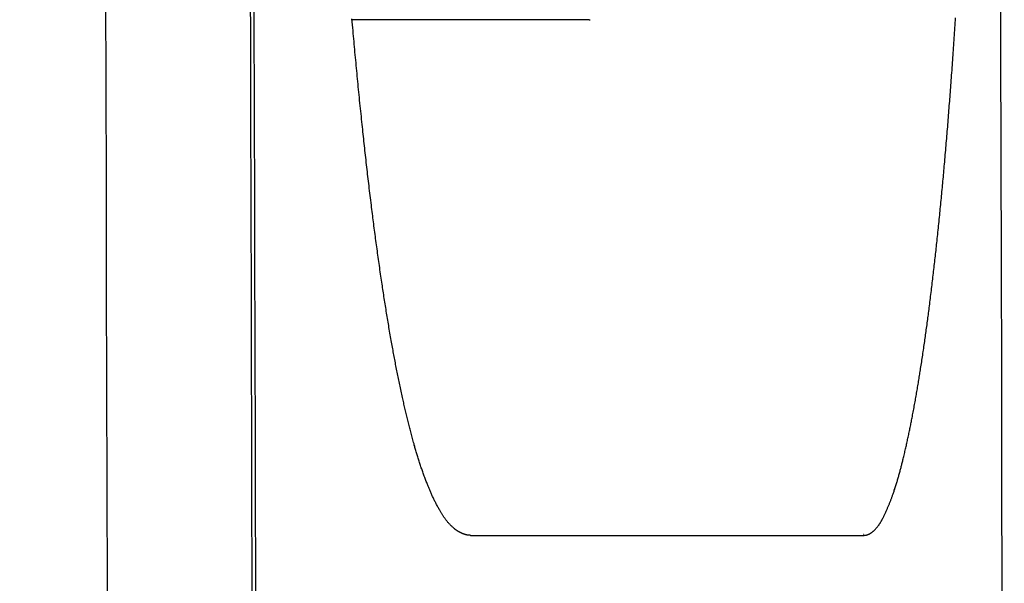
# Model space of a CAD drawing. Extents: x -1073 to 1134, y -999 to 737.
# Drawn here: x 131 to 150, y -235 to -224 of the extents above; entities that cross this region are included whole.
import ezdxf

# ---------------------------------------------------------------- set-up
doc = ezdxf.new("R2010")
doc.units = 0
doc.header["$LTSCALE"] = 20
doc.layers.add('DETAIL', color=5, linetype='CONTINUOUS')
doc.layers.add('OUTLINE', color=3, linetype='CONTINUOUS')

msp = doc.modelspace()

# ---------------------------------------------------------------- linework, layer by layer
at = {"layer": 'DETAIL', "color": 5, "linetype": 'CONTINUOUS'}
for p, q in [((137.447, -224.135), (137.442, -224.076)), ((142.046, -224.096), (137.444, -224.096)), ((137.452, -224.194), (137.447, -224.135)), ((137.457, -224.251), (137.452, -224.194)), ((149.137, -224.251), (149.141, -224.203)), ((149.141, -224.203), (149.144, -224.154)), ((149.144, -224.154), (149.147, -224.106)), ((149.147, -224.106), (149.15, -224.058)), ((137.462, -224.307), (137.457, -224.251)), ((137.467, -224.362), (137.462, -224.307)), ((137.472, -224.415), (137.467, -224.362)), ((137.477, -224.467), (137.472, -224.415)), ((149.125, -224.445), (149.128, -224.397)), ((149.128, -224.397), (149.131, -224.348)), ((149.131, -224.348), (149.134, -224.3)), ((149.134, -224.3), (149.137, -224.251)), ((137.482, -224.519), (137.477, -224.467)), ((137.486, -224.57), (137.482, -224.519)), ((137.491, -224.621), (137.486, -224.57)), ((149.111, -224.639), (149.115, -224.59)), ((149.115, -224.59), (149.118, -224.542)), ((149.118, -224.542), (149.121, -224.494)), ((149.121, -224.494), (149.125, -224.445)), ((137.496, -224.672), (137.491, -224.621)), ((137.5, -224.723), (137.496, -224.672)), ((137.505, -224.774), (137.5, -224.723)), ((137.51, -224.826), (137.505, -224.774)), ((149.098, -224.831), (149.101, -224.783)), ((149.101, -224.783), (149.105, -224.735)), ((149.105, -224.735), (149.108, -224.687)), ((149.108, -224.687), (149.111, -224.639)), ((137.515, -224.879), (137.51, -224.826)), ((137.52, -224.931), (137.515, -224.879)), ((137.525, -224.983), (137.52, -224.931)), ((137.53, -225.036), (137.525, -224.983)), ((149.084, -225.025), (149.088, -224.977)), ((149.088, -224.977), (149.091, -224.928)), ((149.091, -224.928), (149.095, -224.88)), ((149.095, -224.88), (149.098, -224.831)), ((137.535, -225.088), (137.53, -225.036)), ((137.54, -225.14), (137.535, -225.088)), ((137.545, -225.192), (137.54, -225.14)), ((149.07, -225.221), (149.074, -225.172)), ((149.074, -225.172), (149.077, -225.123)), ((149.077, -225.123), (149.081, -225.074)), ((149.081, -225.074), (149.084, -225.025)), ((137.55, -225.244), (137.545, -225.192)), ((137.555, -225.296), (137.55, -225.244)), ((137.56, -225.348), (137.555, -225.296)), ((137.565, -225.399), (137.56, -225.348)), ((149.056, -225.41), (149.06, -225.364)), ((149.06, -225.364), (149.063, -225.317)), ((149.063, -225.317), (149.067, -225.269)), ((149.067, -225.269), (149.07, -225.221)), ((137.57, -225.451), (137.565, -225.399)), ((137.576, -225.503), (137.57, -225.451)), ((137.581, -225.554), (137.576, -225.503)), ((137.586, -225.606), (137.581, -225.554)), ((149.043, -225.59), (149.046, -225.545)), ((149.046, -225.545), (149.049, -225.501)), ((149.049, -225.501), (149.053, -225.456)), ((149.053, -225.456), (149.056, -225.41)), ((137.591, -225.658), (137.586, -225.606)), ((137.596, -225.711), (137.591, -225.658)), ((137.602, -225.763), (137.596, -225.711)), ((149.029, -225.768), (149.032, -225.723)), ((149.032, -225.723), (149.036, -225.678)), ((149.036, -225.678), (149.039, -225.634)), ((149.039, -225.634), (149.043, -225.59)), ((137.607, -225.816), (137.602, -225.763)), ((137.613, -225.869), (137.607, -225.816)), ((137.618, -225.922), (137.613, -225.869)), ((137.624, -225.975), (137.618, -225.922)), ((149.015, -225.948), (149.018, -225.903)), ((149.018, -225.903), (149.022, -225.858)), ((149.022, -225.858), (149.025, -225.813)), ((149.025, -225.813), (149.029, -225.768)), ((137.629, -226.026), (137.624, -225.975)), ((137.634, -226.077), (137.629, -226.026)), ((137.64, -226.127), (137.634, -226.077)), ((137.645, -226.175), (137.64, -226.127)), ((148.997, -226.173), (149, -226.128)), ((149, -226.128), (149.004, -226.083)), ((149.004, -226.083), (149.008, -226.038)), ((149.008, -226.038), (149.011, -225.993)), ((149.011, -225.993), (149.015, -225.948)), ((137.65, -226.222), (137.645, -226.175)), ((137.655, -226.268), (137.65, -226.222)), ((137.659, -226.313), (137.655, -226.268)), ((137.664, -226.358), (137.659, -226.313)), ((148.982, -226.353), (148.986, -226.308)), ((148.986, -226.308), (148.989, -226.263)), ((148.989, -226.263), (148.993, -226.218)), ((148.993, -226.218), (148.997, -226.173)), ((137.669, -226.403), (137.664, -226.358)), ((137.674, -226.448), (137.669, -226.403)), ((137.679, -226.493), (137.674, -226.448)), ((137.684, -226.539), (137.679, -226.493)), ((148.967, -226.532), (148.971, -226.487)), ((148.971, -226.487), (148.974, -226.442)), ((148.974, -226.442), (148.978, -226.398)), ((148.978, -226.398), (148.982, -226.353)), ((137.689, -226.585), (137.684, -226.539)), ((137.694, -226.631), (137.689, -226.585)), ((137.699, -226.677), (137.694, -226.631)), ((137.704, -226.723), (137.699, -226.677)), ((148.951, -226.714), (148.955, -226.668)), ((148.955, -226.668), (148.959, -226.623)), ((148.959, -226.623), (148.963, -226.577)), ((148.963, -226.577), (148.967, -226.532)), ((137.709, -226.769), (137.704, -226.723)), ((137.715, -226.816), (137.709, -226.769)), ((137.72, -226.862), (137.715, -226.816)), ((137.725, -226.908), (137.72, -226.862)), ((148.932, -226.937), (148.936, -226.894)), ((148.936, -226.894), (148.939, -226.849)), ((148.939, -226.849), (148.943, -226.805)), ((148.943, -226.805), (148.947, -226.759)), ((148.947, -226.759), (148.951, -226.714)), ((137.73, -226.953), (137.725, -226.908)), ((137.735, -226.999), (137.73, -226.953)), ((137.741, -227.045), (137.735, -226.999)), ((137.746, -227.091), (137.741, -227.045)), ((137.751, -227.136), (137.746, -227.091)), ((148.917, -227.104), (148.92, -227.063)), ((148.92, -227.063), (148.924, -227.022)), ((148.924, -227.022), (148.928, -226.98)), ((148.928, -226.98), (148.932, -226.937)), ((137.757, -227.182), (137.751, -227.136)), ((137.762, -227.227), (137.757, -227.182)), ((137.767, -227.273), (137.762, -227.227)), ((137.773, -227.319), (137.767, -227.273)), ((148.898, -227.308), (148.902, -227.267)), ((148.902, -227.267), (148.906, -227.226)), ((148.906, -227.226), (148.909, -227.185)), ((148.909, -227.185), (148.913, -227.145)), ((148.913, -227.145), (148.917, -227.104)), ((137.778, -227.365), (137.773, -227.319)), ((137.784, -227.412), (137.778, -227.365)), ((137.79, -227.458), (137.784, -227.412)), ((137.795, -227.505), (137.79, -227.458)), ((148.882, -227.474), (148.886, -227.432)), ((148.886, -227.432), (148.89, -227.391)), ((148.89, -227.391), (148.894, -227.349)), ((148.894, -227.349), (148.898, -227.308)), ((137.801, -227.552), (137.795, -227.505)), ((137.807, -227.598), (137.801, -227.552)), ((137.812, -227.644), (137.807, -227.598)), ((137.818, -227.689), (137.812, -227.644)), ((148.863, -227.68), (148.867, -227.639)), ((148.867, -227.639), (148.871, -227.598)), ((148.871, -227.598), (148.875, -227.556)), ((148.875, -227.556), (148.878, -227.515)), ((148.878, -227.515), (148.882, -227.474)), ((137.823, -227.732), (137.818, -227.689)), ((137.828, -227.775), (137.823, -227.732)), ((137.834, -227.816), (137.828, -227.775)), ((137.839, -227.857), (137.834, -227.816)), ((148.842, -227.886), (148.846, -227.845)), ((148.846, -227.845), (148.85, -227.804)), ((148.85, -227.804), (148.854, -227.763)), ((148.854, -227.763), (148.859, -227.722)), ((148.859, -227.722), (148.863, -227.68)), ((137.844, -227.897), (137.839, -227.857)), ((137.849, -227.937), (137.844, -227.897)), ((137.854, -227.976), (137.849, -227.937)), ((137.859, -228.016), (137.854, -227.976)), ((137.864, -228.056), (137.859, -228.016)), ((148.826, -228.051), (148.83, -228.009)), ((148.83, -228.009), (148.834, -227.968)), ((148.834, -227.968), (148.838, -227.927)), ((148.838, -227.927), (148.842, -227.886)), ((137.869, -228.096), (137.864, -228.056)), ((137.874, -228.136), (137.869, -228.096)), ((137.88, -228.177), (137.874, -228.136)), ((137.885, -228.218), (137.88, -228.177)), ((137.89, -228.258), (137.885, -228.218)), ((148.804, -228.26), (148.808, -228.218)), ((148.808, -228.218), (148.813, -228.176)), ((148.813, -228.176), (148.817, -228.134)), ((148.817, -228.134), (148.821, -228.093)), ((148.821, -228.093), (148.826, -228.051)), ((137.896, -228.299), (137.89, -228.258)), ((137.901, -228.34), (137.896, -228.299)), ((137.907, -228.38), (137.901, -228.34)), ((137.912, -228.421), (137.907, -228.38)), ((137.917, -228.461), (137.912, -228.421)), ((148.783, -228.458), (148.787, -228.42)), ((148.787, -228.42), (148.791, -228.381)), ((148.791, -228.381), (148.795, -228.341)), ((148.795, -228.341), (148.8, -228.301)), ((148.8, -228.301), (148.804, -228.26)), ((137.923, -228.501), (137.917, -228.461)), ((137.928, -228.542), (137.923, -228.501)), ((137.934, -228.582), (137.928, -228.542)), ((137.939, -228.622), (137.934, -228.582)), ((148.763, -228.642), (148.767, -228.605)), ((148.767, -228.605), (148.771, -228.569)), ((148.771, -228.569), (148.775, -228.532)), ((148.775, -228.532), (148.779, -228.495)), ((148.779, -228.495), (148.783, -228.458)), ((137.945, -228.662), (137.939, -228.622)), ((137.951, -228.702), (137.945, -228.662)), ((137.956, -228.743), (137.951, -228.702)), ((137.962, -228.783), (137.956, -228.743)), ((137.968, -228.824), (137.962, -228.783)), ((148.742, -228.827), (148.747, -228.79)), ((148.747, -228.79), (148.751, -228.753)), ((148.751, -228.753), (148.755, -228.715)), ((148.755, -228.715), (148.759, -228.678)), ((148.759, -228.678), (148.763, -228.642)), ((137.974, -228.865), (137.968, -228.824)), ((137.979, -228.906), (137.974, -228.865)), ((137.985, -228.947), (137.979, -228.906)), ((137.991, -228.988), (137.985, -228.947)), ((137.997, -229.029), (137.991, -228.988)), ((148.721, -229.014), (148.725, -228.977)), ((148.725, -228.977), (148.73, -228.94)), ((148.73, -228.94), (148.734, -228.902)), ((148.734, -228.902), (148.738, -228.865)), ((148.738, -228.865), (148.742, -228.827)), ((138.003, -229.069), (137.997, -229.029)), ((138.009, -229.109), (138.003, -229.069)), ((138.015, -229.147), (138.009, -229.109)), ((138.02, -229.185), (138.015, -229.147)), ((138.025, -229.221), (138.02, -229.185)), ((148.699, -229.199), (148.704, -229.162)), ((148.704, -229.162), (148.708, -229.125)), ((148.708, -229.125), (148.712, -229.088)), ((148.712, -229.088), (148.717, -229.051)), ((148.717, -229.051), (148.721, -229.014)), ((138.031, -229.256), (138.025, -229.221)), ((138.036, -229.291), (138.031, -229.256)), ((138.041, -229.326), (138.036, -229.291)), ((138.047, -229.36), (138.041, -229.326)), ((138.052, -229.395), (138.047, -229.36)), ((148.677, -229.385), (148.681, -229.348)), ((148.681, -229.348), (148.686, -229.31)), ((148.686, -229.31), (148.69, -229.273)), ((148.69, -229.273), (148.695, -229.236)), ((148.695, -229.236), (148.699, -229.199)), ((138.057, -229.43), (138.052, -229.395)), ((138.063, -229.465), (138.057, -229.43)), ((138.068, -229.5), (138.063, -229.465)), ((138.074, -229.535), (138.068, -229.5)), ((138.079, -229.571), (138.074, -229.535)), ((138.085, -229.607), (138.079, -229.571)), ((148.649, -229.611), (148.653, -229.574)), ((148.653, -229.574), (148.658, -229.536)), ((148.658, -229.536), (148.663, -229.499)), ((148.663, -229.499), (148.667, -229.461)), ((148.667, -229.461), (148.672, -229.423)), ((148.672, -229.423), (148.677, -229.385)), ((138.09, -229.642), (138.085, -229.607)), ((138.096, -229.678), (138.09, -229.642)), ((138.102, -229.713), (138.096, -229.678)), ((138.107, -229.748), (138.102, -229.713)), ((138.113, -229.784), (138.107, -229.748)), ((148.626, -229.784), (148.631, -229.751)), ((148.631, -229.751), (148.635, -229.717)), ((148.635, -229.717), (148.64, -229.683)), ((148.64, -229.683), (148.644, -229.647)), ((148.644, -229.647), (148.649, -229.611)), ((138.119, -229.819), (138.113, -229.784)), ((138.125, -229.854), (138.119, -229.819)), ((138.13, -229.889), (138.125, -229.854)), ((138.136, -229.924), (138.13, -229.889)), ((138.142, -229.959), (138.136, -229.924)), ((148.601, -229.977), (148.605, -229.944)), ((148.605, -229.944), (148.61, -229.912)), ((148.61, -229.912), (148.614, -229.88)), ((148.614, -229.88), (148.618, -229.848)), ((148.618, -229.848), (148.622, -229.816)), ((148.622, -229.816), (148.626, -229.784)), ((138.148, -229.994), (138.142, -229.959)), ((138.154, -230.029), (138.148, -229.994)), ((138.16, -230.065), (138.154, -230.029)), ((138.166, -230.1), (138.16, -230.065)), ((138.172, -230.136), (138.166, -230.1)), ((138.178, -230.172), (138.172, -230.136)), ((148.574, -230.174), (148.579, -230.141)), ((148.579, -230.141), (148.583, -230.108)), ((148.583, -230.108), (148.588, -230.076)), ((148.588, -230.076), (148.592, -230.043)), ((148.592, -230.043), (148.597, -230.01)), ((148.597, -230.01), (148.601, -229.977)), ((138.184, -230.208), (138.178, -230.172)), ((138.191, -230.244), (138.184, -230.208)), ((138.197, -230.28), (138.191, -230.244)), ((138.203, -230.315), (138.197, -230.28)), ((138.209, -230.349), (138.203, -230.315)), ((148.546, -230.371), (148.551, -230.338)), ((148.551, -230.338), (148.556, -230.305)), ((148.556, -230.305), (148.56, -230.273)), ((148.56, -230.273), (148.565, -230.24)), ((148.565, -230.24), (148.569, -230.207)), ((148.569, -230.207), (148.574, -230.174)), ((138.215, -230.382), (138.209, -230.349)), ((138.221, -230.415), (138.215, -230.382)), ((138.226, -230.446), (138.221, -230.415)), ((138.232, -230.477), (138.226, -230.446)), ((138.238, -230.507), (138.232, -230.477)), ((138.243, -230.537), (138.238, -230.507)), ((148.523, -230.533), (148.527, -230.501)), ((148.527, -230.501), (148.532, -230.468)), ((148.532, -230.468), (148.537, -230.436)), ((148.537, -230.436), (148.542, -230.403)), ((148.542, -230.403), (148.546, -230.371)), ((138.248, -230.566), (138.243, -230.537)), ((138.254, -230.596), (138.248, -230.566)), ((138.26, -230.626), (138.254, -230.596)), ((138.265, -230.657), (138.26, -230.626)), ((138.271, -230.687), (138.265, -230.657)), ((138.277, -230.718), (138.271, -230.687)), ((138.283, -230.748), (138.277, -230.718)), ((148.493, -230.733), (148.498, -230.7)), ((148.498, -230.7), (148.503, -230.666)), ((148.503, -230.666), (148.508, -230.633)), ((148.508, -230.633), (148.513, -230.599)), ((148.513, -230.599), (148.518, -230.566)), ((148.518, -230.566), (148.523, -230.533)), ((138.289, -230.779), (138.283, -230.748)), ((138.295, -230.81), (138.289, -230.779)), ((138.3, -230.841), (138.295, -230.81)), ((138.306, -230.871), (138.3, -230.841)), ((138.312, -230.902), (138.306, -230.871)), ((138.318, -230.932), (138.312, -230.902)), ((148.464, -230.916), (148.469, -230.887)), ((148.469, -230.887), (148.473, -230.858)), ((148.473, -230.858), (148.478, -230.828)), ((148.478, -230.828), (148.483, -230.797)), ((148.483, -230.797), (148.488, -230.765)), ((148.488, -230.765), (148.493, -230.733)), ((138.325, -230.963), (138.318, -230.932)), ((138.331, -230.993), (138.325, -230.963)), ((138.337, -231.023), (138.331, -230.993)), ((138.343, -231.053), (138.337, -231.023)), ((138.349, -231.084), (138.343, -231.053)), ((138.355, -231.114), (138.349, -231.084)), ((148.433, -231.11), (148.438, -231.082)), ((148.438, -231.082), (148.442, -231.054)), ((148.442, -231.054), (148.447, -231.026)), ((148.447, -231.026), (148.451, -230.998)), ((148.451, -230.998), (148.456, -230.971)), ((148.456, -230.971), (148.46, -230.943)), ((148.46, -230.943), (148.464, -230.916)), ((138.361, -231.144), (138.355, -231.114)), ((138.368, -231.174), (138.361, -231.144)), ((138.374, -231.205), (138.368, -231.174)), ((138.381, -231.236), (138.374, -231.205)), ((138.387, -231.267), (138.381, -231.236)), ((138.394, -231.298), (138.387, -231.267)), ((148.4, -231.308), (148.405, -231.28)), ((148.405, -231.28), (148.409, -231.252)), ((148.409, -231.252), (148.414, -231.223)), ((148.414, -231.223), (148.419, -231.195)), ((148.419, -231.195), (148.424, -231.166)), ((148.424, -231.166), (148.428, -231.138)), ((148.428, -231.138), (148.433, -231.11)), ((138.401, -231.329), (138.394, -231.298)), ((138.407, -231.36), (138.401, -231.329)), ((138.414, -231.39), (138.407, -231.36)), ((138.42, -231.42), (138.414, -231.39)), ((138.427, -231.448), (138.42, -231.42)), ((138.433, -231.476), (138.427, -231.448)), ((138.439, -231.503), (138.433, -231.476)), ((148.365, -231.504), (148.37, -231.476)), ((148.37, -231.476), (148.375, -231.448)), ((148.375, -231.448), (148.38, -231.42)), ((148.38, -231.42), (148.385, -231.392)), ((148.385, -231.392), (148.39, -231.364)), ((148.39, -231.364), (148.395, -231.336)), ((148.395, -231.336), (148.4, -231.308)), ((138.445, -231.528), (138.439, -231.503)), ((138.45, -231.554), (138.445, -231.528)), ((138.456, -231.579), (138.45, -231.554)), ((138.462, -231.604), (138.456, -231.579)), ((138.468, -231.629), (138.462, -231.604)), ((138.474, -231.654), (138.468, -231.629)), ((138.48, -231.68), (138.474, -231.654)), ((148.329, -231.704), (148.334, -231.675)), ((148.334, -231.675), (148.339, -231.646)), ((148.339, -231.646), (148.345, -231.617)), ((148.345, -231.617), (148.35, -231.589)), ((148.35, -231.589), (148.355, -231.56)), ((148.355, -231.56), (148.36, -231.532)), ((148.36, -231.532), (148.365, -231.504)), ((138.486, -231.705), (138.48, -231.68)), ((138.492, -231.731), (138.486, -231.705)), ((138.498, -231.757), (138.492, -231.731)), ((138.504, -231.783), (138.498, -231.757)), ((138.51, -231.809), (138.504, -231.783)), ((138.517, -231.835), (138.51, -231.809)), ((138.523, -231.861), (138.517, -231.835)), ((138.529, -231.886), (138.523, -231.861)), ((148.293, -231.887), (148.298, -231.863)), ((148.298, -231.863), (148.303, -231.839)), ((148.303, -231.839), (148.308, -231.814)), ((148.308, -231.814), (148.313, -231.788)), ((148.313, -231.788), (148.318, -231.76)), ((148.318, -231.76), (148.323, -231.732)), ((148.323, -231.732), (148.329, -231.704)), ((138.536, -231.912), (138.529, -231.886)), ((138.542, -231.937), (138.536, -231.912)), ((138.549, -231.963), (138.542, -231.937)), ((138.555, -231.988), (138.549, -231.963)), ((138.562, -232.014), (138.555, -231.988)), ((138.568, -232.039), (138.562, -232.014)), ((138.575, -232.065), (138.568, -232.039)), ((148.256, -232.071), (148.261, -232.047)), ((148.261, -232.047), (148.266, -232.024)), ((148.266, -232.024), (148.271, -232.001)), ((148.271, -232.001), (148.275, -231.978)), ((148.275, -231.978), (148.28, -231.955)), ((148.28, -231.955), (148.284, -231.933)), ((148.284, -231.933), (148.289, -231.91)), ((148.289, -231.91), (148.293, -231.887)), ((138.581, -232.09), (138.575, -232.065)), ((138.588, -232.116), (138.581, -232.09)), ((138.595, -232.141), (138.588, -232.116)), ((138.602, -232.167), (138.595, -232.141)), ((138.609, -232.194), (138.602, -232.167)), ((138.616, -232.22), (138.609, -232.194)), ((138.623, -232.246), (138.616, -232.22)), ((138.631, -232.272), (138.623, -232.246)), ((148.216, -232.259), (148.221, -232.236)), ((148.221, -232.236), (148.226, -232.212)), ((148.226, -232.212), (148.231, -232.189)), ((148.231, -232.189), (148.236, -232.165)), ((148.236, -232.165), (148.241, -232.142)), ((148.241, -232.142), (148.246, -232.118)), ((148.246, -232.118), (148.251, -232.094)), ((148.251, -232.094), (148.256, -232.071)), ((138.638, -232.297), (138.631, -232.272)), ((138.645, -232.322), (138.638, -232.297)), ((138.651, -232.346), (138.645, -232.322)), ((138.658, -232.369), (138.651, -232.346)), ((138.664, -232.39), (138.658, -232.369)), ((138.67, -232.412), (138.664, -232.39)), ((138.676, -232.432), (138.67, -232.412)), ((138.682, -232.452), (138.676, -232.432)), ((148.174, -232.445), (148.18, -232.421)), ((148.18, -232.421), (148.185, -232.398)), ((148.185, -232.398), (148.19, -232.374)), ((148.19, -232.374), (148.196, -232.351)), ((148.196, -232.351), (148.201, -232.328)), ((148.201, -232.328), (148.206, -232.305)), ((148.206, -232.305), (148.211, -232.282)), ((148.211, -232.282), (148.216, -232.259)), ((138.688, -232.473), (138.682, -232.452)), ((138.694, -232.493), (138.688, -232.473)), ((138.7, -232.513), (138.694, -232.493)), ((138.707, -232.534), (138.7, -232.513)), ((138.713, -232.555), (138.707, -232.534)), ((138.719, -232.576), (138.713, -232.555)), ((138.726, -232.597), (138.719, -232.576)), ((138.733, -232.618), (138.726, -232.597)), ((138.739, -232.639), (138.733, -232.618)), ((148.13, -232.631), (148.135, -232.61)), ((148.135, -232.61), (148.14, -232.587)), ((148.14, -232.587), (148.146, -232.564)), ((148.146, -232.564), (148.152, -232.54)), ((148.152, -232.54), (148.157, -232.516)), ((148.157, -232.516), (148.163, -232.492)), ((148.163, -232.492), (148.169, -232.468)), ((148.169, -232.468), (148.174, -232.445)), ((138.746, -232.66), (138.739, -232.639)), ((138.753, -232.681), (138.746, -232.66)), ((138.759, -232.702), (138.753, -232.681)), ((138.766, -232.723), (138.759, -232.702)), ((138.773, -232.744), (138.766, -232.723)), ((138.78, -232.764), (138.773, -232.744)), ((138.787, -232.785), (138.78, -232.764)), ((138.794, -232.805), (138.787, -232.785)), ((138.801, -232.826), (138.794, -232.805)), ((148.078, -232.834), (148.083, -232.815)), ((148.083, -232.815), (148.087, -232.797)), ((148.087, -232.797), (148.092, -232.779)), ((148.092, -232.779), (148.097, -232.761)), ((148.097, -232.761), (148.102, -232.743)), ((148.102, -232.743), (148.106, -232.725)), ((148.106, -232.725), (148.111, -232.707)), ((148.111, -232.707), (148.115, -232.689)), ((148.115, -232.689), (148.12, -232.671)), ((148.12, -232.671), (148.125, -232.651)), ((148.125, -232.651), (148.13, -232.631)), ((138.808, -232.846), (138.801, -232.826)), ((138.815, -232.867), (138.808, -232.846)), ((138.822, -232.887), (138.815, -232.867)), ((138.83, -232.908), (138.822, -232.887)), ((138.837, -232.929), (138.83, -232.908)), ((138.845, -232.95), (138.837, -232.929)), ((138.853, -232.972), (138.845, -232.95)), ((138.861, -232.993), (138.853, -232.972)), ((138.869, -233.014), (138.861, -232.993)), ((148.026, -233.018), (148.031, -233)), ((148.031, -233), (148.037, -232.982)), ((148.037, -232.982), (148.042, -232.964)), ((148.042, -232.964), (148.047, -232.945)), ((148.047, -232.945), (148.052, -232.927)), ((148.052, -232.927), (148.057, -232.908)), ((148.057, -232.908), (148.062, -232.89)), ((148.062, -232.89), (148.068, -232.871)), ((148.068, -232.871), (148.073, -232.852)), ((148.073, -232.852), (148.078, -232.834)), ((138.877, -233.034), (138.869, -233.014)), ((138.884, -233.054), (138.877, -233.034)), ((138.891, -233.072), (138.884, -233.054)), ((138.898, -233.09), (138.891, -233.072)), ((138.905, -233.107), (138.898, -233.09)), ((138.912, -233.123), (138.905, -233.107)), ((138.918, -233.139), (138.912, -233.123)), ((138.924, -233.154), (138.918, -233.139)), ((138.93, -233.17), (138.924, -233.154)), ((138.937, -233.185), (138.93, -233.17)), ((138.943, -233.201), (138.937, -233.185)), ((138.95, -233.216), (138.943, -233.201)), ((147.962, -233.222), (147.969, -233.203)), ((147.969, -233.203), (147.975, -233.184)), ((147.975, -233.184), (147.981, -233.165)), ((147.981, -233.165), (147.987, -233.146)), ((147.987, -233.146), (147.993, -233.127)), ((147.993, -233.127), (147.999, -233.109)), ((147.999, -233.109), (148.004, -233.091)), ((148.004, -233.091), (148.01, -233.073)), ((148.01, -233.073), (148.015, -233.054)), ((148.015, -233.054), (148.021, -233.036)), ((148.021, -233.036), (148.026, -233.018)), ((138.957, -233.232), (138.95, -233.216)), ((138.964, -233.248), (138.957, -233.232)), ((138.971, -233.264), (138.964, -233.248)), ((138.978, -233.28), (138.971, -233.264)), ((138.985, -233.296), (138.978, -233.28)), ((138.992, -233.312), (138.985, -233.296)), ((139, -233.328), (138.992, -233.312)), ((139.007, -233.344), (139, -233.328)), ((139.014, -233.36), (139.007, -233.344)), ((139.022, -233.375), (139.014, -233.36)), ((139.029, -233.391), (139.022, -233.375)), ((139.037, -233.406), (139.029, -233.391)), ((147.897, -233.406), (147.902, -233.393)), ((147.902, -233.393), (147.907, -233.38)), ((147.907, -233.38), (147.912, -233.367)), ((147.912, -233.367), (147.916, -233.354)), ((147.916, -233.354), (147.921, -233.342)), ((147.921, -233.342), (147.926, -233.329)), ((147.926, -233.329), (147.93, -233.316)), ((147.93, -233.316), (147.935, -233.303)), ((147.935, -233.303), (147.94, -233.288)), ((147.94, -233.288), (147.945, -233.273)), ((147.945, -233.273), (147.951, -233.257)), ((147.951, -233.257), (147.956, -233.24)), ((147.956, -233.24), (147.962, -233.222)), ((139.044, -233.422), (139.037, -233.406)), ((139.052, -233.437), (139.044, -233.422)), ((139.06, -233.452), (139.052, -233.437)), ((139.067, -233.468), (139.06, -233.452)), ((139.075, -233.483), (139.067, -233.468)), ((139.083, -233.499), (139.075, -233.483)), ((139.092, -233.514), (139.083, -233.499)), ((139.1, -233.53), (139.092, -233.514)), ((139.109, -233.546), (139.1, -233.53)), ((139.118, -233.562), (139.109, -233.546)), ((139.127, -233.578), (139.118, -233.562)), ((139.135, -233.593), (139.127, -233.578)), ((147.822, -233.59), (147.828, -233.577)), ((147.828, -233.577), (147.833, -233.565)), ((147.833, -233.565), (147.839, -233.552)), ((147.839, -233.552), (147.844, -233.539)), ((147.844, -233.539), (147.85, -233.526)), ((147.85, -233.526), (147.855, -233.513)), ((147.855, -233.513), (147.861, -233.5)), ((147.861, -233.5), (147.866, -233.486)), ((147.866, -233.486), (147.871, -233.473)), ((147.871, -233.473), (147.877, -233.46)), ((147.877, -233.46), (147.882, -233.446)), ((147.882, -233.446), (147.887, -233.433)), ((147.887, -233.433), (147.892, -233.419)), ((147.892, -233.419), (147.897, -233.406)), ((139.143, -233.607), (139.135, -233.593)), ((139.151, -233.621), (139.143, -233.607)), ((139.158, -233.633), (139.151, -233.621)), ((139.165, -233.645), (139.158, -233.633)), ((139.172, -233.656), (139.165, -233.645)), ((139.179, -233.667), (139.172, -233.656)), ((139.185, -233.677), (139.179, -233.667)), ((139.191, -233.688), (139.185, -233.677)), ((139.198, -233.698), (139.191, -233.688)), ((139.205, -233.708), (139.198, -233.698)), ((139.212, -233.719), (139.205, -233.708)), ((139.219, -233.73), (139.212, -233.719)), ((139.226, -233.74), (139.219, -233.73)), ((139.233, -233.751), (139.226, -233.74)), ((139.241, -233.762), (139.233, -233.751)), ((139.249, -233.773), (139.241, -233.762)), ((139.256, -233.783), (139.249, -233.773)), ((147.733, -233.776), (147.738, -233.768)), ((147.738, -233.768), (147.742, -233.76)), ((147.742, -233.76), (147.746, -233.752)), ((147.746, -233.752), (147.751, -233.742)), ((147.751, -233.742), (147.756, -233.732)), ((147.756, -233.732), (147.761, -233.721)), ((147.761, -233.721), (147.767, -233.709)), ((147.767, -233.709), (147.773, -233.696)), ((147.773, -233.696), (147.78, -233.683)), ((147.78, -233.683), (147.786, -233.67)), ((147.786, -233.67), (147.793, -233.656)), ((147.793, -233.656), (147.799, -233.643)), ((147.799, -233.643), (147.805, -233.629)), ((147.805, -233.629), (147.811, -233.616)), ((147.811, -233.616), (147.817, -233.603)), ((147.817, -233.603), (147.822, -233.59)), ((139.264, -233.794), (139.256, -233.783)), ((139.272, -233.804), (139.264, -233.794)), ((139.28, -233.814), (139.272, -233.804)), ((139.288, -233.824), (139.28, -233.814)), ((139.296, -233.834), (139.288, -233.824)), ((139.304, -233.844), (139.296, -233.834)), ((139.312, -233.853), (139.304, -233.844)), ((139.32, -233.863), (139.312, -233.853)), ((139.329, -233.872), (139.32, -233.863)), ((139.337, -233.882), (139.329, -233.872)), ((139.346, -233.891), (139.337, -233.882)), ((139.356, -233.901), (139.346, -233.891)), ((139.366, -233.91), (139.356, -233.901)), ((139.376, -233.92), (139.366, -233.91)), ((139.387, -233.93), (139.376, -233.92)), ((139.397, -233.939), (139.387, -233.93)), ((139.408, -233.948), (139.397, -233.939)), ((139.417, -233.957), (139.408, -233.948)), ((139.426, -233.964), (139.417, -233.957)), ((139.434, -233.971), (139.426, -233.964)), ((147.598, -233.973), (147.605, -233.965)), ((147.605, -233.965), (147.612, -233.958)), ((147.612, -233.958), (147.619, -233.95)), ((147.619, -233.95), (147.625, -233.943)), ((147.625, -233.943), (147.632, -233.935)), ((147.632, -233.935), (147.638, -233.928)), ((147.638, -233.928), (147.643, -233.92)), ((147.643, -233.92), (147.649, -233.913)), ((147.649, -233.913), (147.655, -233.905)), ((147.655, -233.905), (147.66, -233.898)), ((147.66, -233.898), (147.665, -233.89)), ((147.665, -233.89), (147.671, -233.882)), ((147.671, -233.882), (147.676, -233.874)), ((147.676, -233.874), (147.681, -233.866)), ((147.681, -233.866), (147.687, -233.858)), ((147.687, -233.858), (147.692, -233.85)), ((147.692, -233.85), (147.697, -233.841)), ((147.697, -233.841), (147.702, -233.833)), ((147.702, -233.833), (147.707, -233.824)), ((147.707, -233.824), (147.712, -233.816)), ((147.712, -233.816), (147.716, -233.808)), ((147.716, -233.808), (147.721, -233.8)), ((147.721, -233.8), (147.725, -233.792)), ((147.725, -233.792), (147.729, -233.784)), ((147.729, -233.784), (147.733, -233.776)), ((139.44, -233.976), (139.434, -233.971)), ((139.446, -233.98), (139.44, -233.976)), ((139.45, -233.983), (139.446, -233.98)), ((139.453, -233.986), (139.45, -233.983)), ((139.456, -233.988), (139.453, -233.986)), ((139.459, -233.99), (139.456, -233.988)), ((139.463, -233.992), (139.459, -233.99)), ((139.466, -233.994), (139.463, -233.992)), ((139.47, -233.997), (139.466, -233.994)), ((139.474, -234), (139.47, -233.997)), ((139.478, -234.003), (139.474, -234)), ((139.483, -234.006), (139.478, -234.003)), ((139.488, -234.009), (139.483, -234.006)), ((139.492, -234.012), (139.488, -234.009)), ((139.497, -234.015), (139.492, -234.012)), ((139.501, -234.018), (139.497, -234.015)), ((139.505, -234.02), (139.501, -234.018)), ((139.51, -234.023), (139.505, -234.02)), ((139.514, -234.026), (139.51, -234.023)), ((139.518, -234.028), (139.514, -234.026)), ((139.523, -234.031), (139.518, -234.028)), ((139.527, -234.033), (139.523, -234.031)), ((139.531, -234.035), (139.527, -234.033)), ((139.536, -234.038), (139.531, -234.035)), ((139.54, -234.04), (139.536, -234.038)), ((139.545, -234.043), (139.54, -234.04)), ((139.549, -234.045), (139.545, -234.043)), ((139.554, -234.047), (139.549, -234.045)), ((139.559, -234.049), (139.554, -234.047)), ((139.563, -234.052), (139.559, -234.049)), ((139.568, -234.054), (139.563, -234.052)), ((139.572, -234.056), (139.568, -234.054)), ((139.577, -234.058), (139.572, -234.056)), ((139.582, -234.06), (139.577, -234.058)), ((139.586, -234.062), (139.582, -234.06)), ((139.591, -234.064), (139.586, -234.062)), ((139.595, -234.065), (139.591, -234.064)), ((139.599, -234.067), (139.595, -234.065)), ((139.604, -234.069), (139.599, -234.067)), ((139.608, -234.07), (139.604, -234.069)), ((139.613, -234.072), (139.608, -234.07)), ((139.617, -234.073), (139.613, -234.072)), ((139.621, -234.075), (139.617, -234.073)), ((139.626, -234.076), (139.621, -234.075)), ((139.63, -234.078), (139.626, -234.076)), ((139.635, -234.079), (139.63, -234.078)), ((139.639, -234.08), (139.635, -234.079)), ((139.644, -234.082), (139.639, -234.08)), ((139.648, -234.083), (139.644, -234.082)), ((139.653, -234.084), (139.648, -234.083)), ((139.657, -234.085), (139.653, -234.084)), ((139.662, -234.086), (139.657, -234.085)), ((139.666, -234.087), (139.662, -234.086)), ((139.671, -234.088), (139.666, -234.087)), ((139.675, -234.089), (139.671, -234.088)), ((139.68, -234.09), (139.675, -234.089)), ((139.684, -234.091), (139.68, -234.09)), ((139.689, -234.091), (139.684, -234.091)), ((139.693, -234.092), (139.689, -234.091)), ((139.698, -234.093), (139.693, -234.092)), ((139.702, -234.093), (139.698, -234.093)), ((139.707, -234.094), (139.702, -234.093)), ((139.712, -234.094), (139.707, -234.094)), ((139.716, -234.094), (139.712, -234.094)), ((139.721, -234.095), (139.716, -234.094)), ((139.725, -234.095), (139.721, -234.095)), ((139.73, -234.095), (139.725, -234.095)), ((139.734, -234.095), (139.73, -234.095)), ((139.739, -234.096), (139.734, -234.095)), ((139.744, -234.096), (139.739, -234.096)), ((139.744, -234.096), (147.371, -234.096)), ((147.371, -234.096), (147.375, -234.096)), ((147.375, -234.096), (147.381, -234.095)), ((147.381, -234.095), (147.387, -234.095)), ((147.387, -234.095), (147.393, -234.094)), ((147.393, -234.094), (147.399, -234.094)), ((147.399, -234.094), (147.405, -234.093)), ((147.405, -234.093), (147.411, -234.092)), ((147.411, -234.092), (147.416, -234.091)), ((147.416, -234.091), (147.422, -234.09)), ((147.422, -234.09), (147.428, -234.088)), ((147.428, -234.088), (147.434, -234.086)), ((147.434, -234.086), (147.439, -234.085)), ((147.439, -234.085), (147.445, -234.083)), ((147.445, -234.083), (147.451, -234.08)), ((147.451, -234.08), (147.456, -234.078)), ((147.456, -234.078), (147.462, -234.076)), ((147.462, -234.076), (147.467, -234.073)), ((147.467, -234.073), (147.473, -234.071)), ((147.473, -234.071), (147.478, -234.068)), ((147.478, -234.068), (147.484, -234.065)), ((147.484, -234.065), (147.489, -234.062)), ((147.489, -234.062), (147.494, -234.059)), ((147.494, -234.059), (147.5, -234.055)), ((147.5, -234.055), (147.505, -234.052)), ((147.505, -234.052), (147.51, -234.048)), ((147.51, -234.048), (147.516, -234.045)), ((147.516, -234.045), (147.521, -234.041)), ((147.521, -234.041), (147.526, -234.038)), ((147.526, -234.038), (147.53, -234.034)), ((147.53, -234.034), (147.535, -234.031)), ((147.535, -234.031), (147.539, -234.028)), ((147.539, -234.028), (147.544, -234.024)), ((147.544, -234.024), (147.548, -234.02)), ((147.548, -234.02), (147.553, -234.016)), ((147.553, -234.016), (147.558, -234.012)), ((147.558, -234.012), (147.564, -234.007)), ((147.564, -234.007), (147.57, -234.001)), ((147.57, -234.001), (147.577, -233.994)), ((147.577, -233.994), (147.584, -233.988)), ((147.584, -233.988), (147.591, -233.98)), ((147.591, -233.98), (147.598, -233.973))]:
    msp.add_line(p, q, dxfattribs=at)
for centre, radius, start, end in [((-18850.004, -275.096), 19000.1, 0, 0.811459), ((-18898.228, -280.661), 19030.98, 0.025368, 0.778257), ((-18901.059, -280.674), 19036.619, 0.033735, 0.210525), ((-18900.741, -280.672), 19036.371, 0.033729, 0.210522), ((142.046, -223.95), 0.146, 269.9472, 275.692), ((147.251, -233.819), 0.28, 294.1948, 295.0321)]:
    msp.add_arc(centre, radius, start, end, dxfattribs=at)
at = {"layer": 'OUTLINE', "color": 3, "linetype": 'CONTINUOUS'}
msp.add_arc((-18850.004, -275.096), 19000.1, 0, 0.811459, dxfattribs=at)

doc.saveas('drawing.dxf')
